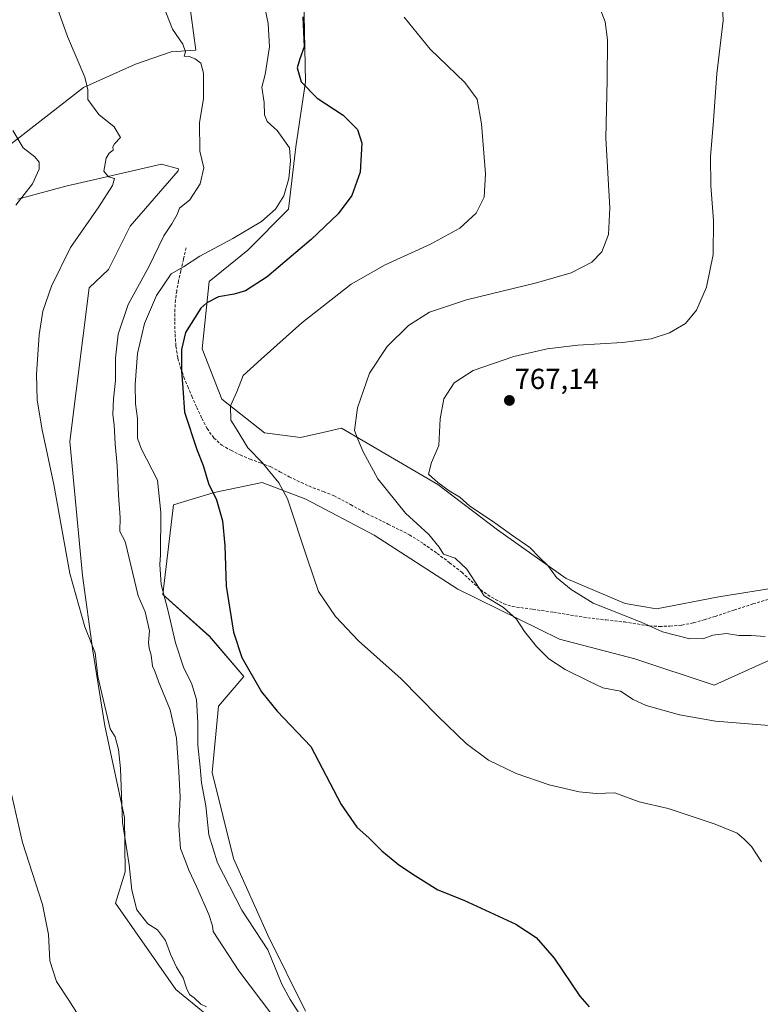
# Model space of a CAD drawing. Units: metres. Extents: x 542722 to 546156, y 4714693 to 4717020.
# Drawn here: x 544378 to 544634, y 4715179 to 4715519 of the extents above; entities that cross this region are included whole.
import ezdxf
from ezdxf.enums import TextEntityAlignment as Align

# ---------------------------------------------------------------- set-up
doc = ezdxf.new("R2010")
doc.units = ezdxf.units.M
doc.header["$MEASUREMENT"] = 0
doc.linetypes.add('TRAZOSX2', pattern=[1.5, 1, -0.5])
for name, color, linetype, lineweight in [('Arbolado forestal CxS', 92, 'Continuous', 0), ('Carátula', 7, 'Continuous', 5), ('Cultivos herbáceos CxS', 92, 'Continuous', 0), ('Curva de nivel maestra', 36, 'Continuous', 30), ('Curva de nivel normal', 36, 'Continuous', 0), ('Punto de cota en terreno', 7, 'Continuous', 0), ('Rótulo de punto de cota en terreno', 19, 'Continuous', 0), ('Senda', 19, 'TRAZOSX2', 0)]:
    doc.layers.add(name, color=color, linetype=linetype, lineweight=lineweight)
doc.styles.add('Arial', font='txt', dxfattribs={"height": 0.2})

# ---------------------------------------------------------------- blocks, each defined once
blk = doc.blocks.new('*U150')
at = {"layer": 'Cultivos herbáceos CxS', "color": 92, "linetype": 'Continuous', "lineweight": 0}
for points in [[(544476.8277, 4715176.7451, 745.9898), (544463.7519, 4715203.0007, 746.4723), (544451.9467, 4715229.5349, 748.046), (544444.5453, 4715259.2993, 746.8207), (544446.7687, 4715282.1973, 747.9221), (544455.5207, 4715292.4713, 749.9859), (544443.5915, 4715306.3145, 748.8827), (544427.4795, 4715320.7495, 746.0852), (544431.1973, 4715351.7639, 747.081), (544445.2325, 4715355.9775, 750.3506), (544461.8725, 4715359.4707, 754.1167), (544476.9087, 4715353.7261, 755.9025), (544500.5889, 4715341.3195, 757.5583), (544529.4403, 4715322.6239, 758.7832), (544564.6257, 4715305.2797, 761.1449), (544590.6431, 4715298.5549, 761.626), (544618.0625, 4715289.4183, 761.3918), (544658.6271, 4715307.7333, 764.8686)], [(544641.2541, 4715323.3967, 768.2338), (544619.6995, 4715319.9493, 767.3744), (544598.1531, 4715315.8655, 766.3001), (544587.3281, 4715317.6371, 765.9981), (544566.8757, 4715326.2723, 765.8815), (544543.1335, 4715343.1257, 764.3013), (544522.5845, 4715358.7484, 764.3916), (544489.2681, 4715378.291, 759.5868), (544482.8401, 4715376.7795, 757.9425), (544475.1417, 4715374.9695, 757.2187), (544462.6789, 4715376.6307, 756.5185), (544447.8367, 4715388.3009, 754.929), (544441.0759, 4715405.7011, 752.5099), (544443.5669, 4715428.9573, 749.4061), (544456.8623, 4715439.7541, 748.5323), (544470.9883, 4715453.8731, 748.1003), (544473.4817, 4715475.4695, 746.3746), (544476.8051, 4715497.8933, 750.2377), (544475.9749, 4715538.5913, 752.1321)], [(544435.6621, 4715532.9903, 741.4336), (544438.8965, 4715508.8062, 740.3514), (544430.3931, 4715508.2397, 739.7527), (544418.0893, 4715503.9811, 738.3218), (544400.1063, 4715495.9365, 735.1493), (544375.0255, 4715476.5351, 729.6231)], [(544377.4223, 4715457.3189, 731.0937), (544393.9541, 4715461.8635, 733.3729), (544410.5171, 4715465.6501, 735.4131), (544427.0799, 4715469.4355, 737.7145), (544432.9219, 4715467.8239, 738.7517), (544432.7653, 4715467.1625, 738.7578), (544416.1467, 4715448.0601, 737.3752), (544408.6685, 4715433.1104, 737.8), (544402.0465, 4715426.7473, 737.1839), (544395.3989, 4715373.5909, 736.7352), (544399.7603, 4715327.3455, 736.1262), (544403.2979, 4715301.3433, 735.1137), (544407.4707, 4715275.3501, 734.9449), (544414.2645, 4715243.6718, 735.7051), (544414.5085, 4715224.9195, 735.1354), (544411.1837, 4715214.1225, 733.5013), (544431.9573, 4715184.2211, 734.2578), (544457.3105, 4715163.5335, 735.2583)]]:
    blk.add_polyline3d(points, dxfattribs=at)
blk = doc.blocks.new('*U192')
at = {"layer": 'Curva de nivel normal', "color": 36, "linetype": 'Continuous', "lineweight": 0}
blk.add_polyline3d([(544427.76, 4715524.11, 740), (544430.87, 4715516.1, 740), (544434.43, 4715510.93, 740), (544435.3, 4715508.32, 740), (544434.9, 4715506.74, 740), (544436.62, 4715506.62, 740), (544438.71, 4715505.92, 740), (544440.6, 4715504.37, 740), (544441.55, 4715500.9, 740), (544441.56, 4715492.04, 740), (544440.2, 4715483.86, 740), (544440.26, 4715473.93, 740), (544441.64, 4715468.21, 740), (544440.36, 4715462.7, 740), (544436.87, 4715457.1, 740), (544433.26, 4715454.32, 740), (544432.42, 4715452.03, 740), (544430.64, 4715448.84, 740), (544427.8, 4715444.7, 740), (544422.66, 4715434, 740), (544415.49, 4715421, 740), (544412.03, 4715410.7, 740), (544411.12, 4715402.48, 740), (544411.1, 4715394.7, 740), (544410.39, 4715388.33, 740), (544410.16, 4715383, 740), (544410.69, 4715379.36, 740), (544411.04, 4715372.8, 740), (544411.71, 4715365.36, 740), (544412.12, 4715355.08, 740), (544412.8, 4715347.35, 740), (544412.64, 4715342.58, 740), (544414.52, 4715339.08, 740), (544419, 4715320.34, 740), (544421.43, 4715314.83, 740), (544422.91, 4715308.23, 740), (544422.57, 4715304.22, 740), (544422.72, 4715302.2, 740), (544423.5, 4715299.82, 740), (544423.87, 4715296.02, 740), (544424.68, 4715294.27, 740), (544425.96, 4715290.69, 740), (544430.01, 4715280.93, 740), (544432.22, 4715271.16, 740), (544433.02, 4715259.49, 740), (544433.5, 4715250.77, 740), (544433.01, 4715240.88, 740), (544433.64, 4715233.02, 740), (544435.37, 4715228.59, 740), (544436.48, 4715225.46, 740), (544439.18, 4715219.85, 740), (544443.37, 4715210.16, 740), (544444.65, 4715206.33, 740), (544444.92, 4715204.28, 740), (544453.82, 4715190.67, 740), (544465.55, 4715175.12, 740)], dxfattribs=at)
blk = doc.blocks.new('*U196')
at = {"layer": 'Curva de nivel normal', "color": 36, "linetype": 'Continuous', "lineweight": 0}
for points in [[(544405.86, 4715163.47, 730), (544394.95, 4715180.61, 730), (544390.69, 4715187.02, 730), (544388.48, 4715194.14, 730), (544388.01, 4715203.24, 730), (544385.9, 4715213.6, 730), (544379.03, 4715235.02, 730), (544374.4, 4715255.34, 730)], [(544376.69, 4715455.3, 730), (544382.45, 4715462.66, 730), (544384.7, 4715467.74, 730), (544384.71, 4715470.21, 730), (544383.28, 4715471.95, 730), (544379.25, 4715475.06, 730), (544375.67, 4715481.15, 730)]]:
    blk.add_polyline3d(points, dxfattribs=at)
blk = doc.blocks.new('*U197')
at = {"layer": 'Curva de nivel normal', "color": 36, "linetype": 'Continuous', "lineweight": 0}
blk.add_polyline3d([(544635.67, 4715306.26, 765), (544630.91, 4715306.63, 765), (544626.63, 4715306.63, 765), (544622.4, 4715307.33, 765), (544617.62, 4715306.7, 765), (544614.49, 4715305.58, 765), (544609.65, 4715305.5, 765), (544600.24, 4715307.91, 765), (544592.84, 4715311.18, 765), (544576.22, 4715317.83, 765), (544568.68, 4715322.44, 765), (544563.59, 4715326.69, 765), (544560.55, 4715330.82, 765), (544557.72, 4715333.53, 765), (544554.32, 4715336.98, 765), (544548.06, 4715341.37, 765), (544541.48, 4715346.13, 765), (544533.62, 4715351.31, 765), (544530.21, 4715354.39, 765), (544526.45, 4715356.58, 765), (544522.56, 4715359.47, 765), (544519.35, 4715362.31, 765), (544520.4, 4715366.43, 765), (544522.93, 4715372.28, 765), (544523.31, 4715381.48, 765), (544524.59, 4715388.33, 765), (544528.17, 4715393.9, 765), (544534.79, 4715398.14, 765), (544548.85, 4715403, 765), (544560.32, 4715405.7, 765), (544570.99, 4715406.91, 765), (544586.42, 4715407.86, 765), (544596.25, 4715409.14, 765), (544602.67, 4715411.2, 765), (544608.22, 4715414.44, 765), (544612.02, 4715419, 765), (544615.47, 4715427, 765), (544617.76, 4715438.23, 765), (544617.9, 4715449.97, 765), (544616.95, 4715461.95, 765), (544616.81, 4715472.17, 765), (544617.68, 4715483.01, 765), (544619.04, 4715500.69, 765), (544621.19, 4715519.1, 765), (544620.7, 4715529.18, 765)], dxfattribs=at)
blk = doc.blocks.new('*U202')
at = {"layer": 'Curva de nivel normal', "color": 36, "linetype": 'Continuous', "lineweight": 0}
blk.add_polyline3d([(544461.81, 4715528.14, 745), (544463.96, 4715518.04, 745), (544464.36, 4715509.99, 745), (544462.83, 4715500.44, 745), (544461.7, 4715496.02, 745), (544462.48, 4715490.72, 745), (544462.59, 4715486.48, 745), (544463.6, 4715484.2, 745), (544467.05, 4715481.05, 745), (544471.33, 4715475.07, 745), (544471.68, 4715470.59, 745), (544471.07, 4715464.47, 745), (544469.33, 4715458.56, 745), (544466.48, 4715453.9, 745), (544461.62, 4715449.62, 745), (544451.73, 4715443.77, 745), (544440.28, 4715437.62, 745), (544434.69, 4715434.04, 745), (544430.42, 4715431.63, 745), (544425.31, 4715424.12, 745), (544421.13, 4715414.4, 745), (544418.74, 4715404.02, 745), (544417.88, 4715393.33, 745), (544418, 4715386.66, 745), (544418.69, 4715381.54, 745), (544418.77, 4715374.82, 745), (544419.97, 4715371.16, 745), (544425.65, 4715360.33, 745), (544426.75, 4715349.08, 745), (544426.73, 4715334.42, 745), (544426.47, 4715331.15, 745), (544426.92, 4715324.28, 745), (544429.19, 4715315.52, 745), (544431.86, 4715304.09, 745), (544434.76, 4715295.28, 745), (544437.35, 4715290.15, 745), (544439.15, 4715284.49, 745), (544439.63, 4715276.55, 745), (544439.55, 4715268.68, 745), (544440.36, 4715261.06, 745), (544440.84, 4715255.66, 745), (544442.36, 4715247.76, 745), (544443.43, 4715237.69, 745), (544446.4, 4715228.1, 745), (544454.75, 4715211.66, 745), (544463.74, 4715198.01, 745), (544468.64, 4715186.14, 745), (544471.47, 4715180.77, 745), (544474.81, 4715175.68, 745)], dxfattribs=at)
blk = doc.blocks.new('*U205')
at = {"layer": 'Curva de nivel normal', "color": 36, "linetype": 'Continuous', "lineweight": 0}
blk.add_polyline3d([(544510.89, 4715520.27, 755), (544519.87, 4715509.15, 755), (544531.9, 4715497.7, 755), (544536.12, 4715491.92, 755), (544537.7, 4715483.44, 755), (544539.03, 4715466.13, 755), (544538.57, 4715458.11, 755), (544535.76, 4715452.49, 755), (544530.12, 4715447.32, 755), (544520.03, 4715441.77, 755), (544504.32, 4715434.7, 755), (544492.63, 4715427.99, 755), (544475.54, 4715414.68, 755), (544461.45, 4715402.13, 755), (544455.31, 4715396.42, 755), (544453.02, 4715390.77, 755), (544450.83, 4715385.99, 755), (544450.96, 4715381.01, 755), (544453.2, 4715377.5, 755), (544456.85, 4715371.41, 755), (544461.8, 4715366.35, 755), (544467.55, 4715359.36, 755), (544470.6, 4715353.83, 755), (544477.47, 4715333.02, 755), (544481.33, 4715321.82, 755), (544487.23, 4715313.19, 755), (544495.15, 4715304.81, 755), (544509.86, 4715291.62, 755), (544522.72, 4715278.6, 755), (544532.34, 4715269.3, 755), (544540.12, 4715263.53, 755), (544549.6, 4715258.92, 755), (544561.04, 4715255.04, 755), (544571.38, 4715252.62, 755), (544577.33, 4715252.04, 755), (544583.75, 4715252.23, 755), (544592.16, 4715249.17, 755), (544602.14, 4715246.81, 755), (544618.44, 4715241.46, 755), (544626.01, 4715238.35, 755), (544628.49, 4715236.17, 755), (544631.04, 4715233.67, 755), (544634.5, 4715228.36, 755)], dxfattribs=at)
blk = doc.blocks.new('*U207')
at = {"layer": 'Curva de nivel normal', "color": 36, "linetype": 'Continuous', "lineweight": 0}
blk.add_polyline3d([(544637.07, 4715275.48, 760), (544618.56, 4715276.98, 760), (544606.08, 4715279.18, 760), (544594.63, 4715282.42, 760), (544590.1, 4715284.53, 760), (544585.7, 4715287.36, 760), (544579.54, 4715288.55, 760), (544575, 4715290.68, 760), (544566.55, 4715294.89, 760), (544560.9, 4715298.56, 760), (544556.64, 4715302.75, 760), (544552.5, 4715307.96, 760), (544549.76, 4715312.2, 760), (544545.27, 4715316.27, 760), (544538.61, 4715320.27, 760), (544532.57, 4715329.57, 760), (544528.54, 4715333.3, 760), (544524.5, 4715334.68, 760), (544522.98, 4715337.13, 760), (544519.46, 4715341.45, 760), (544511.35, 4715348.9, 760), (544501.8, 4715360.68, 760), (544496.8, 4715370.11, 760), (544494.92, 4715374.45, 760), (544493.8, 4715377.39, 760), (544494.79, 4715385.31, 760), (544498.93, 4715397.28, 760), (544505.01, 4715406.42, 760), (544512.43, 4715413.69, 760), (544519.69, 4715418.27, 760), (544532.43, 4715422.6, 760), (544556.68, 4715428.47, 760), (544568.67, 4715431.96, 760), (544575.75, 4715435.58, 760), (544579.22, 4715439.13, 760), (544581.58, 4715445.15, 760), (544581.99, 4715454.42, 760), (544580.65, 4715478.4, 760), (544581.12, 4715498.44, 760), (544581.18, 4715512.43, 760), (544580.45, 4715518.66, 760), (544578.13, 4715524.69, 760)], dxfattribs=at)
blk = doc.blocks.new('*U209')
at = {"layer": 'Curva de nivel maestra', "color": 36, "linetype": 'Continuous', "lineweight": 30}
blk.add_polyline3d([(544475.9, 4715520.4, 750), (544476.38, 4715510, 750), (544474.84, 4715505.87, 750), (544473.91, 4715502.77, 750), (544475.37, 4715497.96, 750), (544480.9, 4715492.28, 750), (544489.8, 4715486.44, 750), (544494.83, 4715481.49, 750), (544496.23, 4715476.71, 750), (544495.75, 4715466.72, 750), (544492.81, 4715458.65, 750), (544488.06, 4715452.31, 750), (544478.76, 4715443.38, 750), (544463.52, 4715430.58, 750), (544456.1, 4715425.67, 750), (544452.19, 4715424.49, 750), (544446.69, 4715423.59, 750), (544442.68, 4715421.59, 750), (544440.65, 4715419.66, 750), (544435.36, 4715411.26, 750), (544433.9, 4715405.48, 750), (544434, 4715398.11, 750), (544434.44, 4715392.04, 750), (544434.99, 4715383.72, 750), (544439.24, 4715370.84, 750), (544441.44, 4715365.39, 750), (544443.31, 4715359.16, 750), (544446.08, 4715353.44, 750), (544448.13, 4715346.26, 750), (544448.89, 4715337.67, 750), (544449.44, 4715323.67, 750), (544451.97, 4715307.76, 750), (544454.86, 4715298.96, 750), (544461.61, 4715287.15, 750), (544466.99, 4715280.46, 750), (544478.6, 4715268.26, 750), (544489.15, 4715248.26, 750), (544494.58, 4715240.41, 750), (544498.87, 4715236.6, 750), (544503.18, 4715232.18, 750), (544509.04, 4715227.38, 750), (544514.81, 4715223.58, 750), (544522.56, 4715218.74, 750), (544531.6, 4715215.12, 750), (544549.55, 4715206.89, 750), (544556.56, 4715202.23, 750), (544562.81, 4715195.14, 750), (544571.66, 4715181.96, 750), (544574.87, 4715178.3, 750)], dxfattribs=at)
blk = doc.blocks.new('5PATER')
at = {"layer": 'Carátula', "linetype": 'Continuous', "lineweight": 5}
h = blk.add_hatch(color=250, dxfattribs=at)
edge = h.paths.add_edge_path()
edge.add_ellipse((0, 0.01), major_axis=(-1.33, -1.34), ratio=0.999422, start_angle=0, end_angle=360)

msp = doc.modelspace()

# ---------------------------------------------------------------- linework, layer by layer
at = {"layer": 'Arbolado forestal CxS', "color": 92, "linetype": 'Continuous', "lineweight": 0}
for points in [[(544475.97, 4715538.59, 752.13), (544476.81, 4715497.89, 750.24), (544473.48, 4715475.47, 746.37), (544470.99, 4715453.87, 748.1), (544456.86, 4715439.75, 748.53), (544443.57, 4715428.96, 749.41), (544441.08, 4715405.7, 752.51), (544447.84, 4715388.3, 754.93), (544462.68, 4715376.63, 756.52), (544475.14, 4715374.97, 757.22), (544482.84, 4715376.78, 757.94), (544489.27, 4715378.29, 759.59), (544522.58, 4715358.75, 764.39), (544543.13, 4715343.13, 764.3), (544566.88, 4715326.27, 765.88), (544587.33, 4715317.64, 766), (544598.15, 4715315.87, 766.3), (544619.7, 4715319.95, 767.37), (544641.25, 4715323.4, 768.23)], [(544641.25, 4715323.4, 768.23), (544619.7, 4715319.95, 767.37), (544598.15, 4715315.87, 766.3), (544587.33, 4715317.64, 766), (544566.88, 4715326.27, 765.88), (544543.13, 4715343.13, 764.3), (544522.58, 4715358.75, 764.39), (544489.27, 4715378.29, 759.59), (544482.84, 4715376.78, 757.94), (544475.14, 4715374.97, 757.22), (544462.68, 4715376.63, 756.52), (544447.84, 4715388.3, 754.93), (544441.08, 4715405.7, 752.51), (544443.57, 4715428.96, 749.41), (544456.86, 4715439.75, 748.53), (544470.99, 4715453.87, 748.1), (544473.48, 4715475.47, 746.37), (544476.81, 4715497.89, 750.24), (544475.97, 4715538.59, 752.13)], [(544375.03, 4715476.54, 729.62), (544400.11, 4715495.94, 735.15), (544418.09, 4715503.98, 738.32), (544430.39, 4715508.24, 739.75), (544438.9, 4715508.81, 740.35), (544435.66, 4715532.99, 741.43)], [(544435.66, 4715532.99, 741.43), (544438.9, 4715508.81, 740.35), (544430.39, 4715508.24, 739.75), (544418.09, 4715503.98, 738.32), (544400.11, 4715495.94, 735.15), (544375.03, 4715476.54, 729.62)], [(544457.31, 4715163.53, 735.26), (544431.96, 4715184.22, 734.26), (544411.18, 4715214.12, 733.5), (544414.51, 4715224.92, 735.14), (544414.26, 4715243.67, 735.71), (544407.47, 4715275.35, 734.94), (544403.3, 4715301.34, 735.11), (544399.76, 4715327.35, 736.13), (544395.4, 4715373.59, 736.74), (544402.05, 4715426.75, 737.18), (544408.67, 4715433.11, 737.8), (544416.15, 4715448.06, 737.38), (544432.77, 4715467.16, 738.76), (544432.92, 4715467.82, 738.75), (544427.08, 4715469.44, 737.71), (544410.52, 4715465.65, 735.41), (544393.95, 4715461.86, 733.37), (544377.42, 4715457.32, 731.09)], [(544377.42, 4715457.32, 731.09), (544393.95, 4715461.86, 733.37), (544410.52, 4715465.65, 735.41), (544427.08, 4715469.44, 737.71), (544432.92, 4715467.82, 738.75), (544432.77, 4715467.16, 738.76), (544416.15, 4715448.06, 737.38), (544408.67, 4715433.11, 737.8), (544402.05, 4715426.75, 737.18), (544395.4, 4715373.59, 736.74), (544399.76, 4715327.35, 736.13), (544403.3, 4715301.34, 735.11), (544407.47, 4715275.35, 734.94), (544414.26, 4715243.67, 735.71), (544414.51, 4715224.92, 735.14), (544411.18, 4715214.12, 733.5), (544431.96, 4715184.22, 734.26), (544457.31, 4715163.53, 735.26)], [(544658.63, 4715307.73, 764.87), (544618.06, 4715289.42, 761.39), (544590.64, 4715298.55, 761.63), (544564.63, 4715305.28, 761.14), (544529.44, 4715322.62, 758.78), (544500.59, 4715341.32, 757.56), (544476.91, 4715353.73, 755.9), (544461.87, 4715359.47, 754.12), (544445.23, 4715355.98, 750.35), (544431.2, 4715351.76, 747.08), (544427.48, 4715320.75, 746.09), (544443.59, 4715306.31, 748.88), (544455.52, 4715292.47, 749.99), (544446.77, 4715282.2, 747.92), (544444.55, 4715259.3, 746.82), (544451.95, 4715229.53, 748.05), (544463.75, 4715203, 746.47), (544476.83, 4715176.75, 745.99)], [(544476.83, 4715176.75, 745.99), (544463.75, 4715203, 746.47), (544451.95, 4715229.53, 748.05), (544444.55, 4715259.3, 746.82), (544446.77, 4715282.2, 747.92), (544455.52, 4715292.47, 749.99), (544443.59, 4715306.31, 748.88), (544427.48, 4715320.75, 746.09), (544431.2, 4715351.76, 747.08), (544445.23, 4715355.98, 750.35), (544461.87, 4715359.47, 754.12), (544476.91, 4715353.73, 755.9), (544500.59, 4715341.32, 757.56), (544529.44, 4715322.62, 758.78), (544564.63, 4715305.28, 761.14), (544590.64, 4715298.55, 761.63), (544618.06, 4715289.42, 761.39), (544658.63, 4715307.73, 764.87)]]:
    msp.add_polyline3d(points, dxfattribs=at)
at = {"layer": 'Cultivos herbáceos CxS', "color": 92, "linetype": 'Continuous', "lineweight": 0}
for points in [[(544641.25, 4715323.4, 768.23), (544619.7, 4715319.95, 767.37), (544598.15, 4715315.87, 766.3), (544587.33, 4715317.64, 766), (544566.88, 4715326.27, 765.88), (544543.13, 4715343.13, 764.3), (544522.58, 4715358.75, 764.39), (544489.27, 4715378.29, 759.59), (544482.84, 4715376.78, 757.94), (544475.14, 4715374.97, 757.22), (544462.68, 4715376.63, 756.52), (544447.84, 4715388.3, 754.93), (544441.08, 4715405.7, 752.51), (544443.57, 4715428.96, 749.41), (544456.86, 4715439.75, 748.53), (544470.99, 4715453.87, 748.1), (544473.48, 4715475.47, 746.37), (544476.81, 4715497.89, 750.24), (544475.97, 4715538.59, 752.13)], [(544435.66, 4715532.99, 741.43), (544438.9, 4715508.81, 740.35), (544430.39, 4715508.24, 739.75), (544418.09, 4715503.98, 738.32), (544400.11, 4715495.94, 735.15), (544375.03, 4715476.54, 729.62)], [(544377.42, 4715457.32, 731.09), (544393.95, 4715461.86, 733.37), (544410.52, 4715465.65, 735.41), (544427.08, 4715469.44, 737.71), (544432.92, 4715467.82, 738.75), (544432.77, 4715467.16, 738.76), (544416.15, 4715448.06, 737.38), (544408.67, 4715433.11, 737.8), (544402.05, 4715426.75, 737.18), (544395.4, 4715373.59, 736.74), (544399.76, 4715327.35, 736.13), (544403.3, 4715301.34, 735.11), (544407.47, 4715275.35, 734.94), (544414.26, 4715243.67, 735.71), (544414.51, 4715224.92, 735.14), (544411.18, 4715214.12, 733.5), (544431.96, 4715184.22, 734.26), (544457.31, 4715163.53, 735.26)], [(544476.83, 4715176.75, 745.99), (544463.75, 4715203, 746.47), (544451.95, 4715229.53, 748.05), (544444.55, 4715259.3, 746.82), (544446.77, 4715282.2, 747.92), (544455.52, 4715292.47, 749.99), (544443.59, 4715306.31, 748.88), (544427.48, 4715320.75, 746.09), (544431.2, 4715351.76, 747.08), (544445.23, 4715355.98, 750.35), (544461.87, 4715359.47, 754.12), (544476.91, 4715353.73, 755.9), (544500.59, 4715341.32, 757.56), (544529.44, 4715322.62, 758.78), (544564.63, 4715305.28, 761.14), (544590.64, 4715298.55, 761.63), (544618.06, 4715289.42, 761.39), (544658.63, 4715307.73, 764.87)]]:
    msp.add_polyline3d(points, dxfattribs=at)
at = {"layer": 'Curva de nivel normal', "color": 36, "linetype": 'Continuous', "lineweight": 0}
msp.add_polyline3d([(544442.56, 4715178.28, 735), (544440.61, 4715179.18, 735), (544438.3, 4715181.36, 735), (544436.74, 4715182.59, 735), (544435.63, 4715184.7, 735), (544434.48, 4715188.32, 735), (544432.25, 4715192.03, 735), (544430.13, 4715196.45, 735), (544428.4, 4715201.26, 735), (544425.66, 4715204.84, 735), (544422.27, 4715206.93, 735), (544418.49, 4715211.84, 735), (544416.78, 4715218.56, 735), (544415.88, 4715227.35, 735), (544413.52, 4715242.02, 735), (544412.87, 4715260.68, 735), (544412.14, 4715267.26, 735), (544411.04, 4715271.53, 735), (544409.26, 4715274.34, 735), (544405.03, 4715292.38, 735), (544404.13, 4715300.64, 735), (544400.54, 4715309.55, 735), (544395.37, 4715327.97, 735), (544389.82, 4715358.76, 735), (544385.74, 4715377.72, 735), (544384.04, 4715387.9, 735), (544383.79, 4715396.9, 735), (544384.69, 4715410.47, 735), (544386.06, 4715418.66, 735), (544388.97, 4715427.33, 735), (544395.55, 4715440.66, 735), (544405.42, 4715454.74, 735), (544410.14, 4715462.1, 735), (544410.74, 4715464.54, 735), (544408.75, 4715465.06, 735), (544407.12, 4715467.06, 735), (544407.94, 4715471.49, 735), (544408.94, 4715473.32, 735), (544410.3, 4715474.36, 735), (544410.16, 4715475.5, 735), (544410.84, 4715476.53, 735), (544412.81, 4715478.65, 735), (544410.68, 4715482.32, 735), (544405.36, 4715486.64, 735), (544401.54, 4715491.77, 735), (544401.58, 4715495.21, 735), (544400.52, 4715499.5, 735), (544394.5, 4715513.57, 735), (544386.94, 4715534.97, 735)], dxfattribs=at)
at = {"layer": 'Senda', "color": 19, "linetype": 'TRAZOSX2', "lineweight": 0}
msp.add_lwpolyline([(544435.61, 4715440.55), (544434.65, 4715436.56), (544433.7, 4715432.57), (544432.94, 4715429.15), (544432.28, 4715425.67), (544431.87, 4715422.53), (544431.67, 4715419.37), (544431.6, 4715415.04), (544431.73, 4715410.71), (544432.02, 4715406.55), (544432.69, 4715402.39), (544433.62, 4715399.1), (544434.77, 4715395.91), (544436.1, 4715392.6), (544437.48, 4715389.31), (544439.21, 4715385.44), (544441.01, 4715381.61), (544442.82, 4715378.12), (544445.13, 4715374.84), (544447.86, 4715372.4), (544450.98, 4715370.59), (544454.28, 4715369), (544457.65, 4715367.55), (544461.24, 4715366.27), (544464.79, 4715364.92), (544467.97, 4715363.2), (544471.14, 4715361.43), (544475.27, 4715359.5), (544479.43, 4715357.66), (544483.07, 4715356.32), (544486.68, 4715354.9), (544492.41, 4715351.82), (544498.09, 4715348.65), (544505.43, 4715345.09), (544512.71, 4715341.4), (544517.59, 4715338.31), (544522.31, 4715334.95), (544526.63, 4715331.76), (544530.85, 4715328.47), (544534.08, 4715325.47), (544537.3, 4715322.44), (544539.84, 4715320.62), (544542.53, 4715319.03), (544545.33, 4715317.59), (544548.26, 4715316.65), (544555.42, 4715315.63), (544562.58, 4715314.65), (544568.47, 4715313.67), (544574.37, 4715312.73), (544580.7, 4715311.97), (544587.03, 4715311.27), (544595.72, 4715309.91), (544599.23, 4715309.71), (544602.76, 4715309.85), (544606.9, 4715310.21), (544610.95, 4715310.98), (544614.67, 4715312.05), (544618.38, 4715313.21), (544624.93, 4715315.38), (544631.5, 4715317.51), (544639.07, 4715319.74)], dxfattribs=at)

# ---------------------------------------------------------------- block references
at = {"layer": 'Cultivos herbáceos CxS', "color": 92, "linetype": 'Continuous', "lineweight": 0}
msp.add_blockref('*U150', (0, 0), dxfattribs=at)
at = {"layer": 'Curva de nivel maestra', "color": 36, "linetype": 'Continuous', "lineweight": 30}
msp.add_blockref('*U209', (0, 0), dxfattribs=at)
at = {"layer": 'Curva de nivel normal', "color": 36, "linetype": 'Continuous', "lineweight": 0}
for name in ['*U197', '*U207', '*U205', '*U202', '*U192', '*U196']:
    msp.add_blockref(name, (0, 0), dxfattribs=at)
at = {"layer": 'Punto de cota en terreno', "linetype": 'Continuous', "lineweight": 0}
msp.add_blockref('5PATER', (544547.3, 4715387.82, 767.14), dxfattribs=at)

# ---------------------------------------------------------------- texts
at = {"layer": 'Rótulo de punto de cota en terreno', "color": 19, "linetype": 'Continuous', "lineweight": 0, "style": 'Arial'}
msp.add_text('767,14', height=7, dxfattribs=at).set_placement((544549.06, 4715389.58), align=Align.BOTTOM_LEFT)

doc.saveas('drawing.dxf')
